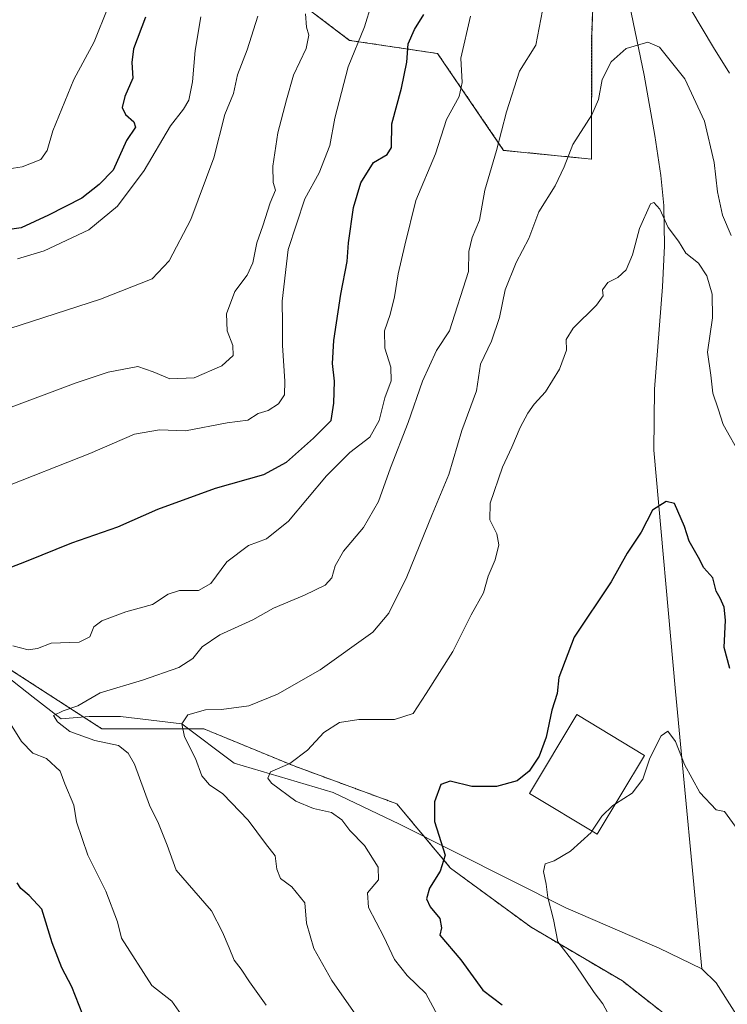
# Model space of a CAD drawing. Units: metres. Extents: x 614614 to 618075, y 4708557 to 4710927.
# Drawn here: x 615719 to 615892, y 4710543 to 4710784 of the extents above; entities that cross this region are included whole.
import ezdxf

# ---------------------------------------------------------------- set-up
doc = ezdxf.new("R2010")
doc.units = ezdxf.units.M
doc.header["$MEASUREMENT"] = 0
doc.linetypes.add('TRAZOS', pattern=[0.75, 0.5, -0.25])
for name, color, linetype, lineweight in [('Arbolado forestal', 92, 'TRAZOS', 0), ('Arbolado forestal CxS', 92, 'Continuous', 0), ('Corriente natural lineal', 142, 'Continuous', 13), ('Curva de nivel maestra', 36, 'Continuous', 30), ('Curva de nivel normal', 36, 'Continuous', 0), ('Edificación', 1, 'Continuous', 13), ('Edificación Cxs', 1, 'Continuous', 13)]:
    doc.layers.add(name, color=color, linetype=linetype, lineweight=lineweight)

# ---------------------------------------------------------------- blocks, each defined once
blk = doc.blocks.new('*U150')
at = {"layer": 'Arbolado forestal CxS', "color": 92, "linetype": 'Continuous', "lineweight": 0}
for points in [[(615884.47, 4710534.28, 641.06), (615866.1, 4710548.71, 642.64), (615843.79, 4710561.84, 645.95), (615824.11, 4710576.27, 649.24), (615810.98, 4710592.02, 651.53), (615786.05, 4710601.21, 654.6), (615763.74, 4710610.39, 658.83), (615738.81, 4710610.39, 663.85), (615716.5, 4710624.83, 668.68)], [(615299.44, 4710881.6, 772.66), (615630.76, 4710887.15, 744.92), (615631.01, 4710886.93, 744.88), (615672.41, 4710853.01, 728.47), (615696.09, 4710861.62, 720.99), (615700.39, 4710884.22, 718.88), (615701.08, 4710888.33, 718.47), (615733.76, 4710888.88, 708.59), (615733.76, 4710877.77, 708.54), (615755.28, 4710863.78, 702.16), (615764.96, 4710832.57, 699.44), (615763.89, 4710805.66, 698.1), (615799.4, 4710778.75, 680.88), (615820.93, 4710775.52, 673.27), (615837.07, 4710751.85, 664.27), (615858.59, 4710749.7, 658.36), (615858.6, 4710779.83, 661.27), (615859.67, 4710809.96, 663.64), (615861.83, 4710832.56, 665.63), (615854.29, 4710858.39, 668.82), (615834.92, 4710886.38, 674.72), (615834.32, 4710890.56, 674.75), (617492.93, 4710918.33, 648.13)]]:
    blk.add_polyline3d(points, dxfattribs=at)
blk = doc.blocks.new('*U155')
at = {"layer": 'Arbolado forestal CxS', "color": 92, "linetype": 'Continuous', "lineweight": 0}
for points in [[(615858.6, 4710779.83, 661.27), (615858.59, 4710749.7, 658.36), (615837.07, 4710751.85, 664.27), (615820.93, 4710775.52, 673.27), (615799.4, 4710778.75, 680.88), (615763.89, 4710805.66, 698.1), (615764.96, 4710832.57, 699.44), (615755.28, 4710863.78, 702.16), (615733.76, 4710877.77, 708.54), (615733.76, 4710888.88, 708.59), (615834.32, 4710890.56, 674.75), (615834.92, 4710886.38, 674.72), (615854.29, 4710858.39, 668.82), (615861.83, 4710832.56, 665.63), (615859.67, 4710809.96, 663.64), (615858.6, 4710779.83, 661.27)], [(615696.09, 4710861.62, 720.99), (615672.41, 4710853.01, 728.47), (615631.01, 4710886.93, 744.88), (615630.76, 4710887.15, 744.92), (615701.08, 4710888.33, 718.47), (615700.39, 4710884.22, 718.88), (615696.09, 4710861.62, 720.99)]]:
    blk.add_polyline3d(points, close=True, dxfattribs=at)
blk = doc.blocks.new('*U163')
at = {"layer": 'Curva de nivel normal', "color": 36, "linetype": 'Continuous', "lineweight": 0}
blk.add_polyline3d([(615718.22, 4710725.32, 695), (615724.76, 4710727.28, 695), (615735.67, 4710732.38, 695), (615742.68, 4710738.23, 695), (615749.22, 4710746.95, 695), (615755.65, 4710757.82, 695), (615758.82, 4710761.93, 695), (615760.08, 4710764.14, 695), (615761, 4710768.62, 695), (615761.64, 4710776.27, 695), (615763, 4710784.52, 695)], dxfattribs=at)
blk = doc.blocks.new('*U174')
at = {"layer": 'Curva de nivel normal', "color": 36, "linetype": 'Continuous', "lineweight": 0}
blk.add_polyline3d([(615801.47, 4710539.64, 660), (615795.09, 4710548.83, 660), (615790.69, 4710556.62, 660), (615788.88, 4710562.81, 660), (615788.47, 4710567.8, 660), (615785.32, 4710571.7, 660), (615782.52, 4710573.78, 660), (615781.59, 4710576.03, 660), (615781.21, 4710579.35, 660), (615778.83, 4710582.29, 660), (615774.62, 4710588.01, 660), (615768.38, 4710594.48, 660), (615765.17, 4710596.64, 660), (615763.3, 4710598.86, 660), (615761.74, 4710603.12, 660), (615759.02, 4710608.43, 660), (615758.36, 4710611.62, 660), (615759.89, 4710613.76, 660), (615764.21, 4710615.03, 660), (615768.05, 4710615.11, 660), (615774.78, 4710616.01, 660), (615781.78, 4710618.88, 660), (615792.22, 4710624.8, 660), (615805.1, 4710634.03, 660), (615809, 4710638.7, 660), (615813.4, 4710647.55, 660), (615819.61, 4710662.76, 660), (615823.7, 4710672.54, 660), (615826.86, 4710683.36, 660), (615830.42, 4710693.02, 660), (615831.37, 4710699.59, 660), (615834.14, 4710705.15, 660), (615836.08, 4710711, 660), (615837.45, 4710717.71, 660), (615840.16, 4710724.42, 660), (615843.22, 4710730.32, 660), (615845.7, 4710736.81, 660), (615849.69, 4710743.2, 660), (615851.89, 4710747.85, 660), (615854, 4710753.32, 660), (615858.64, 4710760.51, 660), (615860.3, 4710764.31, 660), (615861.12, 4710769.16, 660), (615863.32, 4710773.53, 660), (615867.02, 4710776.78, 660), (615872.33, 4710778.27, 660), (615875.2, 4710777.08, 660), (615881.34, 4710769.36, 660), (615886.16, 4710759, 660), (615888.54, 4710748.85, 660), (615889.35, 4710741.69, 660), (615890.6, 4710736.02, 660), (615892.66, 4710731.02, 660)], dxfattribs=at)
blk = doc.blocks.new('*U180')
at = {"layer": 'Curva de nivel normal', "color": 36, "linetype": 'Continuous', "lineweight": 0}
for points in [[(615759.39, 4710538.88, 670), (615755.98, 4710543.75, 670), (615751.05, 4710547.64, 670), (615743.65, 4710559.21, 670), (615742.64, 4710563.15, 670), (615739.8, 4710570.67, 670), (615735.4, 4710579.49, 670), (615732.62, 4710587.62, 670), (615731.98, 4710591.7, 670), (615729.79, 4710596.95, 670), (615728.67, 4710600.02, 670), (615725.26, 4710603.09, 670), (615721.96, 4710604.41, 670), (615719.19, 4710607.25, 670), (615714.43, 4710614.89, 670)], [(615717.11, 4710630.7, 670), (615720.78, 4710629.7, 670), (615723.12, 4710629.98, 670), (615726.42, 4710631.34, 670), (615733.3, 4710631.56, 670), (615735.93, 4710632.89, 670), (615736.9, 4710635.3, 670), (615738.81, 4710636.77, 670), (615744.69, 4710638.95, 670), (615751.23, 4710640.78, 670), (615755.04, 4710643.27, 670), (615757.81, 4710644.2, 670), (615762.44, 4710644.24, 670), (615765.44, 4710645.93, 670), (615769.42, 4710651.24, 670), (615774.68, 4710655.17, 670), (615779.08, 4710656.85, 670), (615784.44, 4710661.17, 670), (615793.78, 4710672.26, 670), (615799.44, 4710677.92, 670), (615804.38, 4710681.67, 670), (615806.67, 4710685.78, 670), (615808.05, 4710691.3, 670), (615809.56, 4710695.46, 670), (615809.45, 4710698.79, 670), (615808.04, 4710703.46, 670), (615807.94, 4710707.69, 670), (615809.34, 4710711.69, 670), (615810.4, 4710716.02, 670), (615811.26, 4710721.69, 670), (615812.9, 4710728.66, 670), (615815.64, 4710739.59, 670), (615820.39, 4710751, 670), (615823.12, 4710759.36, 670), (615826.18, 4710765.04, 670), (615826.93, 4710768.42, 670), (615826.58, 4710774.37, 670), (615828.97, 4710784.69, 670)]]:
    blk.add_polyline3d(points, dxfattribs=at)
blk = doc.blocks.new('*U186')
at = {"layer": 'Curva de nivel normal', "color": 36, "linetype": 'Continuous', "lineweight": 0}
for points in [[(615892.28, 4710770.69, 665), (615888.36, 4710776.98, 665), (615880.04, 4710791.04, 665)], [(615846.53, 4710786.09, 665), (615844.96, 4710777.54, 665), (615840.96, 4710771.21, 665), (615837.78, 4710761.24, 665), (615835.36, 4710751.83, 665), (615832.45, 4710742.09, 665), (615831.17, 4710734.74, 665), (615829.39, 4710730.54, 665), (615828.58, 4710727.14, 665), (615828.5, 4710722.19, 665), (615823.86, 4710707.69, 665), (615820.63, 4710702.86, 665), (615817.19, 4710695.36, 665), (615813.75, 4710685.32, 665), (615809.39, 4710674.2, 665), (615806.48, 4710665.98, 665), (615802.81, 4710659.62, 665), (615797.91, 4710653.84, 665), (615795.86, 4710650.25, 665), (615795.04, 4710647.3, 665), (615793.42, 4710645.49, 665), (615788.35, 4710643.04, 665), (615780.76, 4710639.88, 665), (615775.75, 4710636.99, 665), (615767.7, 4710633.37, 665), (615763.34, 4710630.44, 665), (615761.07, 4710627.54, 665), (615757.63, 4710625.37, 665), (615748.74, 4710622.28, 665), (615738.41, 4710619.14, 665), (615732.98, 4710615.98, 665), (615729.41, 4710614.76, 665), (615727, 4710613.63, 665), (615727.98, 4710612.07, 665), (615731.04, 4710609.72, 665), (615737.09, 4710607.51, 665), (615742.91, 4710606.26, 665), (615745.24, 4710604.46, 665), (615746.85, 4710601.7, 665), (615750.5, 4710591.68, 665), (615752.67, 4710587.22, 665), (615754.84, 4710581.96, 665), (615756.97, 4710575.83, 665), (615765.64, 4710565.9, 665), (615768.36, 4710560.61, 665), (615769.93, 4710556.85, 665), (615771.16, 4710553.77, 665), (615772.89, 4710551.56, 665), (615774.95, 4710548.46, 665), (615778.99, 4710542.8, 665)]]:
    blk.add_polyline3d(points, dxfattribs=at)
blk = doc.blocks.new('*U190')
at = {"layer": 'Curva de nivel normal', "color": 36, "linetype": 'Continuous', "lineweight": 0}
blk.add_polyline3d([(615788.66, 4710785.27, 685), (615788.9, 4710782.01, 685), (615789.46, 4710780.02, 685), (615788.76, 4710776.77, 685), (615785.65, 4710770.21, 685), (615783.94, 4710764.19, 685), (615781.87, 4710756.11, 685), (615780.61, 4710747.95, 685), (615780.72, 4710744.01, 685), (615781.27, 4710742.14, 685), (615779.96, 4710738.98, 685), (615778.21, 4710733.41, 685), (615776.7, 4710729.2, 685), (615775.77, 4710724.36, 685), (615774.38, 4710721.35, 685), (615771.35, 4710717.3, 685), (615769.33, 4710711.9, 685), (615769.46, 4710707.68, 685), (615770.89, 4710704.1, 685), (615770.9, 4710701.66, 685), (615768.14, 4710699.12, 685), (615761.44, 4710696.19, 685), (615755.44, 4710696, 685), (615751.41, 4710697.66, 685), (615747.66, 4710698.95, 685), (615740.38, 4710697.57, 685), (615732.52, 4710694.96, 685), (615694.86, 4710680.92, 685)], dxfattribs=at)
blk = doc.blocks.new('*U200')
at = {"layer": 'Curva de nivel normal', "color": 36, "linetype": 'Continuous', "lineweight": 0}
blk.add_polyline3d([(615806.44, 4710793.2, 680), (615803.01, 4710782.08, 680), (615799.08, 4710772.24, 680), (615795.81, 4710759.74, 680), (615794.6, 4710753.04, 680), (615791.97, 4710746.36, 680), (615788.44, 4710740.02, 680), (615784.36, 4710727.6, 680), (615782.88, 4710715, 680), (615783.04, 4710709.54, 680), (615782.98, 4710704.1, 680), (615783.56, 4710695.39, 680), (615783.46, 4710692.07, 680), (615782.05, 4710689.83, 680), (615779.48, 4710688.24, 680), (615777.09, 4710687.53, 680), (615774.51, 4710685.84, 680), (615769.5, 4710685.22, 680), (615759.29, 4710683.26, 680), (615752.9, 4710683.48, 680), (615746.78, 4710682.47, 680), (615735.88, 4710677.68, 680), (615713.88, 4710669.03, 680)], dxfattribs=at)
blk = doc.blocks.new('*U202')
at = {"layer": 'Curva de nivel normal', "color": 36, "linetype": 'Continuous', "lineweight": 0}
blk.add_polyline3d([(615895.03, 4710677.16, 655), (615890.72, 4710684.8, 655), (615889.51, 4710688.64, 655), (615888.23, 4710692.48, 655), (615887.74, 4710696.83, 655), (615886.87, 4710702.53, 655), (615888.14, 4710710.86, 655), (615888.02, 4710716.68, 655), (615886.77, 4710721.15, 655), (615884.72, 4710724.29, 655), (615881.61, 4710726.68, 655), (615879.81, 4710729.64, 655), (615877.31, 4710732.99, 655), (615875.22, 4710737.44, 655), (615873.78, 4710739.13, 655), (615872.94, 4710738.79, 655), (615870.26, 4710732.74, 655), (615868.61, 4710726.28, 655), (615867.02, 4710722.64, 655), (615864.97, 4710720.75, 655), (615862.56, 4710719.51, 655), (615861.24, 4710717.77, 655), (615861.39, 4710716.24, 655), (615859.79, 4710713.96, 655), (615854.06, 4710708.36, 655), (615852.37, 4710705.59, 655), (615852.43, 4710702.99, 655), (615850.72, 4710698.31, 655), (615847.29, 4710692.8, 655), (615844.52, 4710689.8, 655), (615842.96, 4710687.61, 655), (615841.1, 4710684.04, 655), (615839.1, 4710679.26, 655), (615836.77, 4710674.34, 655), (615833.8, 4710665.57, 655), (615833.67, 4710661.52, 655), (615835.42, 4710658.05, 655), (615835.89, 4710655.36, 655), (615834.97, 4710651.69, 655), (615833.32, 4710647.69, 655), (615832.18, 4710643.6, 655), (615829.1, 4710638.29, 655), (615824.65, 4710629.26, 655), (615818.14, 4710619.03, 655), (615814.97, 4710614.14, 655), (615810.41, 4710612.64, 655), (615801.66, 4710612.68, 655), (615796.97, 4710611.95, 655), (615793.11, 4710609.48, 655), (615789.11, 4710605.16, 655), (615784.78, 4710601.87, 655), (615780.07, 4710599.84, 655), (615779.4, 4710598.27, 655), (615780.28, 4710597.11, 655), (615786.25, 4710592.7, 655), (615790.57, 4710590.86, 655), (615795.02, 4710589.94, 655), (615797.53, 4710588.12, 655), (615799.48, 4710585.53, 655), (615803.09, 4710581.86, 655), (615806.4, 4710576.5, 655), (615806.46, 4710573.45, 655), (615803.8, 4710570.29, 655), (615804.03, 4710566.68, 655), (615807.8, 4710559.53, 655), (615810.4, 4710553.95, 655), (615813.47, 4710550.05, 655), (615818.02, 4710545.66, 655), (615822.16, 4710538.08, 655)], dxfattribs=at)
blk = doc.blocks.new('*U206')
at = {"layer": 'Curva de nivel normal', "color": 36, "linetype": 'Continuous', "lineweight": 0}
blk.add_polyline3d([(615740.27, 4710786.73, 705), (615736.97, 4710778.35, 705), (615731.96, 4710769.21, 705), (615726.81, 4710756.63, 705), (615725.5, 4710751.8, 705), (615723.95, 4710749.64, 705), (615719.38, 4710747.8, 705), (615715.11, 4710747.14, 705)], dxfattribs=at)
blk = doc.blocks.new('*U209')
at = {"layer": 'Curva de nivel normal', "color": 36, "linetype": 'Continuous', "lineweight": 0}
blk.add_polyline3d([(615776.98, 4710784.69, 690), (615774.33, 4710776.43, 690), (615771.98, 4710770.33, 690), (615771, 4710765.77, 690), (615768.88, 4710760.6, 690), (615766.24, 4710749.99, 690), (615760.56, 4710734.95, 690), (615755.31, 4710724.83, 690), (615751.11, 4710720.45, 690), (615738.49, 4710715.49, 690), (615699.63, 4710702.93, 690)], dxfattribs=at)
blk = doc.blocks.new('*U210')
at = {"layer": 'Curva de nivel normal', "color": 36, "linetype": 'Continuous', "lineweight": 0}
blk.add_polyline3d([(615930.72, 4710541.68, 645), (615927.32, 4710546.42, 645), (615920.54, 4710552.74, 645), (615917.4, 4710554.55, 645), (615916.24, 4710556.49, 645), (615913.87, 4710563.19, 645), (615910.73, 4710568.66, 645), (615908.01, 4710571.56, 645), (615904.97, 4710573.72, 645), (615901.95, 4710576.88, 645), (615897.98, 4710580.58, 645), (615891.1, 4710590.18, 645), (615889.02, 4710590.53, 645), (615885.04, 4710594.77, 645), (615881.32, 4710601.62, 645), (615879.1, 4710607.25, 645), (615877.25, 4710609.83, 645), (615875.59, 4710608.69, 645), (615872.8, 4710603.22, 645), (615871.07, 4710598.07, 645), (615868.46, 4710594.62, 645), (615864.45, 4710592.07, 645)], dxfattribs=at)
blk = doc.blocks.new('*U216')
at = {"layer": 'Curva de nivel maestra', "color": 36, "linetype": 'Continuous', "lineweight": 30}
blk.add_polyline3d([(615892.38, 4710625.1, 650), (615890.98, 4710630.25, 650), (615891.31, 4710636.97, 650), (615890.98, 4710640.13, 650), (615890, 4710642.32, 650), (615889.05, 4710644.06, 650), (615888.18, 4710647.33, 650), (615886.02, 4710649.71, 650), (615884.72, 4710652.24, 650), (615882.44, 4710656.29, 650), (615881.27, 4710659.84, 650), (615878.83, 4710665.47, 650), (615876.77, 4710665.97, 650), (615873.43, 4710663.88, 650), (615870.72, 4710658.5, 650), (615867.24, 4710653.35, 650), (615863.32, 4710646.35, 650), (615854.33, 4710632.79, 650), (615850.54, 4710622.94, 650), (615850.16, 4710618.99, 650), (615848.88, 4710614.94, 650), (615847.43, 4710608.37, 650), (615845.74, 4710603.7, 650), (615843.3, 4710600, 650), (615840.38, 4710597.62, 650), (615835.32, 4710596.26, 650), (615829.28, 4710596.26, 650), (615823.99, 4710597.59, 650), (615821.74, 4710596.75, 650), (615820.18, 4710592.48, 650), (615820.17, 4710587.7, 650), (615822.79, 4710579.48, 650), (615821.54, 4710575.57, 650), (615818.93, 4710571.38, 650), (615818.19, 4710568.78, 650), (615819.08, 4710566.86, 650), (615821.44, 4710563.95, 650), (615821.9, 4710561.69, 650), (615821.46, 4710559.88, 650), (615826.59, 4710553.84, 650), (615831.95, 4710546.45, 650), (615836.67, 4710542.89, 650)], dxfattribs=at)
blk = doc.blocks.new('*U218')
at = {"layer": 'Curva de nivel maestra', "color": 36, "linetype": 'Continuous', "lineweight": 30}
blk.add_polyline3d([(615749.52, 4710784.43, 700), (615746.6, 4710776.69, 700), (615746.19, 4710773.34, 700), (615746.41, 4710769.47, 700), (615744.49, 4710765.06, 700), (615743.76, 4710762.34, 700), (615744.58, 4710760.65, 700), (615746.69, 4710758.84, 700), (615747.03, 4710757.5, 700), (615744.87, 4710754.29, 700), (615741.64, 4710747.01, 700), (615738.18, 4710743.47, 700), (615733.94, 4710740.15, 700), (615725.78, 4710735.98, 700), (615719.11, 4710732.92, 700), (615711.21, 4710731.72, 700)], dxfattribs=at)
blk = doc.blocks.new('*U220')
at = {"layer": 'Curva de nivel maestra', "color": 36, "linetype": 'Continuous', "lineweight": 30}
for points in [[(615734.18, 4710540.43, 675), (615731.53, 4710547.26, 675), (615729.02, 4710551.94, 675), (615726.69, 4710558.07, 675), (615724.18, 4710566.3, 675), (615721.08, 4710569.65, 675), (615719.06, 4710571.36, 675), (615718.16, 4710572.71, 675)], [(615708.78, 4710646.93, 675), (615720.44, 4710651.36, 675), (615731.52, 4710655.86, 675), (615742.78, 4710659.76, 675), (615752.56, 4710664.07, 675), (615766.58, 4710669.21, 675), (615778.46, 4710672.55, 675), (615783.95, 4710675.58, 675), (615790.56, 4710681.5, 675), (615794.94, 4710685.77, 675), (615795.55, 4710690.02, 675), (615795.7, 4710695.36, 675), (615795.24, 4710699.69, 675), (615795.52, 4710705.36, 675), (615797.26, 4710716.69, 675), (615798.78, 4710724.69, 675), (615799.1, 4710729.23, 675), (615800.32, 4710737.84, 675), (615802.14, 4710743.89, 675), (615805.23, 4710748.88, 675), (615808.57, 4710750.8, 675), (615809.61, 4710752.55, 675), (615809.76, 4710758.36, 675), (615812.1, 4710767.02, 675), (615813.38, 4710773.41, 675), (615813.74, 4710777.88, 675), (615815.31, 4710781.43, 675), (615817.55, 4710785.1, 675)]]:
    blk.add_polyline3d(points, dxfattribs=at)

msp = doc.modelspace()

# ---------------------------------------------------------------- linework, layer by layer
at = {"layer": 'Arbolado forestal', "color": 92, "linetype": 'TRAZOS', "lineweight": 0}
for points in [[(615733.75, 4710888.88, 708.59), (615733.75, 4710877.77, 708.54), (615733.86, 4710877.7, 708.49), (615735.25, 4710876.79, 707.81), (615736.65, 4710875.88, 707.31), (615755.28, 4710863.78, 702.16), (615764.96, 4710832.57, 699.44), (615763.89, 4710805.66, 698.1), (615799.4, 4710778.75, 680.88), (615820.93, 4710775.52, 673.27), (615837.07, 4710751.85, 664.27), (615858.59, 4710749.7, 658.36), (615858.59, 4710779.83, 661.27), (615859.67, 4710809.96, 663.64), (615860.87, 4710822.55, 664.83), (615861.82, 4710832.56, 665.63), (615857.12, 4710848.69, 668.1), (615854.29, 4710858.4, 668.82), (615834.92, 4710886.38, 674.72), (615834.32, 4710890.56, 674.75)], [(615733.75, 4710888.88, 708.59), (615733.75, 4710877.77, 708.54), (615733.86, 4710877.7, 708.49), (615735.25, 4710876.79, 707.81), (615736.65, 4710875.88, 707.31), (615755.28, 4710863.78, 702.16), (615764.96, 4710832.57, 699.44), (615763.89, 4710805.66, 698.1), (615799.4, 4710778.75, 680.88), (615820.93, 4710775.52, 673.27), (615837.07, 4710751.85, 664.27), (615858.59, 4710749.7, 658.36), (615858.59, 4710779.83, 661.27), (615859.67, 4710809.96, 663.64), (615860.87, 4710822.55, 664.83), (615861.82, 4710832.56, 665.63), (615857.12, 4710848.69, 668.1), (615854.29, 4710858.4, 668.82), (615834.92, 4710886.38, 674.72), (615834.32, 4710890.56, 674.75)], [(615884.47, 4710534.28, 641.06), (615866.1, 4710548.71, 642.64), (615843.79, 4710561.84, 645.95), (615824.11, 4710576.27, 649.24), (615817.71, 4710583.95, 651.02), (615810.98, 4710592.02, 651.53), (615786.05, 4710601.21, 654.6), (615763.74, 4710610.39, 658.83), (615760, 4710610.39, 659.43), (615738.81, 4710610.39, 663.85), (615734.39, 4710613.25, 663.83), (615716.5, 4710624.83, 668.68)], [(615884.47, 4710534.28, 641.06), (615866.1, 4710548.71, 642.64), (615843.79, 4710561.84, 645.95), (615824.11, 4710576.27, 649.24), (615817.71, 4710583.95, 651.02), (615810.98, 4710592.02, 651.53), (615786.05, 4710601.21, 654.6), (615763.74, 4710610.39, 658.83), (615760, 4710610.39, 659.43), (615738.81, 4710610.39, 663.85), (615734.39, 4710613.25, 663.83), (615716.5, 4710624.83, 668.68)]]:
    msp.add_polyline3d(points, dxfattribs=at)
at = {"layer": 'Arbolado forestal CxS', "color": 92, "linetype": 'Continuous', "lineweight": 0}
msp.add_polyline3d([(615716.5, 4710624.83, 668.68), (615738.81, 4710610.39, 663.85), (615763.74, 4710610.39, 658.83), (615786.05, 4710601.21, 654.6), (615810.98, 4710592.02, 651.53), (615824.11, 4710576.27, 649.24), (615843.79, 4710561.84, 645.95), (615866.1, 4710548.71, 642.64), (615884.47, 4710534.28, 641.06)], dxfattribs=at)
at = {"layer": 'Corriente natural lineal', "color": 142, "linetype": 'Continuous', "lineweight": 13}
for points in [[(615852.08, 4710890.86, 672.19), (615853.36, 4710882.32, 671.3), (615857.77, 4710842.9, 666.87), (615859.74, 4710828.71, 665.28), (615863.33, 4710809.18, 663.27), (615871.46, 4710770.2, 658.68), (615874.07, 4710755.51, 657.31), (615875.49, 4710745.66, 656.13), (615876.21, 4710738.39, 655.85), (615876.41, 4710728.46, 654.04), (615875.94, 4710718.48, 653.39), (615873.94, 4710693.48, 651.98), (615873.76, 4710678.52, 650.76), (615879.05, 4710619.51, 647.2), (615885.56, 4710551.7, 640.86)], [(615707.18, 4710629.76, 670.2), (615722, 4710618.12, 666.92), (615728.88, 4710612.83, 664.69), (615735.76, 4710613.36, 663.73), (615743.43, 4710613.36, 662.83), (615758.36, 4710611.62, 660.04), (615771.21, 4710601.98, 657.08), (615795.41, 4710594.83, 652.63), (615811.59, 4710587.03, 652.16), (615852.24, 4710566.56, 644.24), (615875.09, 4710556.73, 642.18), (615885.56, 4710551.7, 640.86)], [(615885.56, 4710551.7, 640.86), (615889.07, 4710548.27, 641.14), (615897.3, 4710535.32, 640.29), (615898.19, 4710533.86, 639.72)]]:
    msp.add_polyline3d(points, dxfattribs=at)
at = {"layer": 'Curva de nivel normal', "color": 36, "linetype": 'Continuous', "lineweight": 0}
for points in [[(615858.65, 4710585.38, 645), (615861.1, 4710588.99, 645), (615863.77, 4710591.64, 645), (615864.45, 4710592.07, 645)], [(615862.91, 4710540.14, 645), (615861.33, 4710543.13, 645), (615859.17, 4710545.85, 645), (615854.51, 4710552.88, 645), (615850.32, 4710558.27, 645), (615849.26, 4710563.76, 645), (615847.88, 4710569.13, 645), (615847.45, 4710572.41, 645), (615846.81, 4710575.46, 645), (615847.24, 4710577.37, 645), (615849.41, 4710578.08, 645), (615853.43, 4710580.48, 645), (615858.43, 4710585.05, 645), (615858.65, 4710585.38, 645)]]:
    msp.add_polyline3d(points, dxfattribs=at)
at = {"layer": 'Edificación', "color": 1, "linetype": 'Continuous', "lineweight": 13}
msp.add_polyline3d([(615871.53, 4710603.88, 646.94), (615859.96, 4710584.59, 649.31), (615843.36, 4710594.57, 650.58), (615854.94, 4710613.85, 650.81), (615871.53, 4710603.88, 646.94)], dxfattribs=at)
at = {"layer": 'Edificación Cxs', "color": 1, "linetype": 'Continuous', "lineweight": 13}
msp.add_polyline3d([(615871.53, 4710603.88, 646.94), (615859.96, 4710584.59, 649.31), (615843.36, 4710594.57, 650.58), (615854.94, 4710613.85, 650.81), (615871.53, 4710603.88, 646.94)], close=True, dxfattribs=at)

# ---------------------------------------------------------------- block references
at = {"layer": 'Arbolado forestal CxS', "color": 92, "linetype": 'Continuous', "lineweight": 0}
for name in ['*U150', '*U155']:
    msp.add_blockref(name, (0, 0), dxfattribs=at)
at = {"layer": 'Curva de nivel maestra', "color": 36, "linetype": 'Continuous', "lineweight": 30}
for name in ['*U218', '*U220', '*U216']:
    msp.add_blockref(name, (0, 0), dxfattribs=at)
at = {"layer": 'Curva de nivel normal', "color": 36, "linetype": 'Continuous', "lineweight": 0}
for name in ['*U163', '*U209', '*U200', '*U206', '*U180', '*U186', '*U174', '*U202', '*U210', '*U190']:
    msp.add_blockref(name, (0, 0), dxfattribs=at)

doc.saveas('drawing.dxf')
